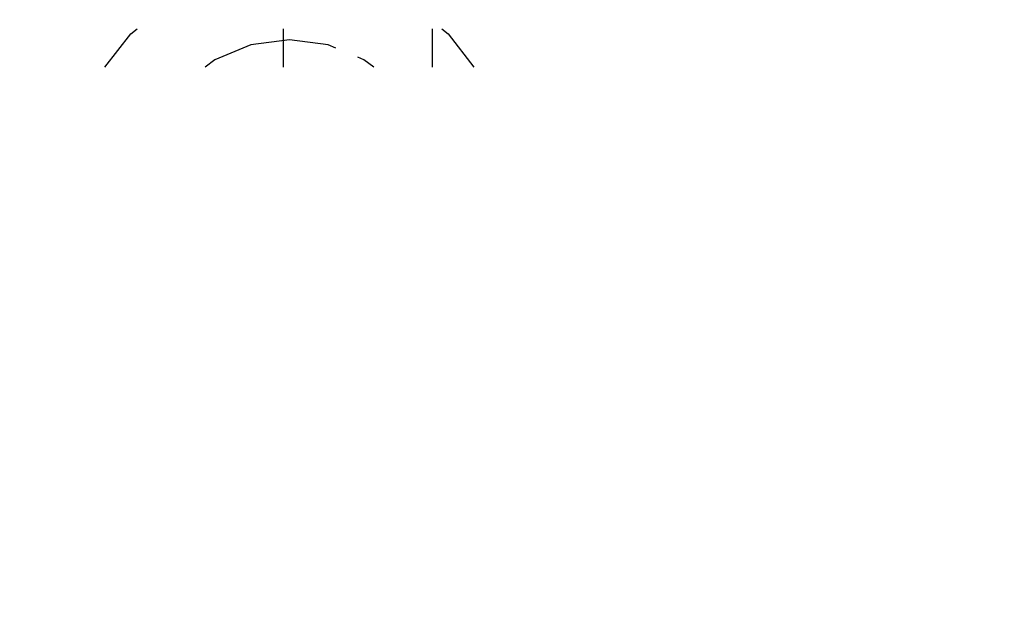
# Model space of a CAD drawing. Units: millimetres. Extents: x 283 to 8916, y 158 to 7585.
# Drawn here: x 4155 to 4185, y 3136 to 3154 of the extents above; entities that cross this region are included whole.
import ezdxf

# ---------------------------------------------------------------- set-up
doc = ezdxf.new("R2010")
doc.units = ezdxf.units.MM
doc.layers.add('Arken', color=7, linetype='Continuous')
doc.layers.add('Mått', color=7, linetype='Continuous')
doc.styles.get("Standard").update_dxf_attribs({"font": 'arial.ttf', "height": 185})
doc.dimstyles.new('LF', dxfattribs={"dimtxt": 185, "dimasz": 120, "dimexe": 50, "dimexo": 300, "dimgap": 50, "dimtad": 1, "dimtih": 1, "dimtoh": 1, "dimdec": 0, "dimtxsty": 'Standard', "dimcen": 2.5, "dimadec": 0, "dimazin": 0, "dimtfac": 1, "dimtdec": 0, "dimtmove": 0, "dimatfit": 3, "dimfxl": 1, "dimarcsym": 0})

# ---------------------------------------------------------------- blocks, each defined once
blk = doc.blocks.new('Arken')
for p, q in [((-330.363, -1189.188), (-329.582, -1188.173)), ((-329.582, -1188.173), (-329.391, -1188.027)), ((-324.97, -1189.188), (-324.97, -1188.027)), ((-320.461, -1189.188), (-320.461, -1188.027)), ((-320.181, -1188.027), (-319.99, -1188.173)), ((-319.99, -1188.173), (-319.209, -1189.188)), ((-325.953, -1188.513), (-327.04, -1188.962)), ((-324.786, -1188.36), (-325.953, -1188.513)), ((-323.619, -1188.513), (-324.786, -1188.36)), ((-323.388, -1188.608), (-323.619, -1188.513)), ((-327.04, -1188.962), (-327.336, -1189.188)), ((-322.532, -1188.962), (-322.715, -1188.886)), ((-322.236, -1189.188), (-322.532, -1188.962))]:
    blk.add_line(p, q)
blk = doc.blocks.new('*D10')
at = {"layer": 'Defpoints', "color": 0, "transparency": 16777216}
for p in [(4168.232, 6659.353), (8401.786, 6659.353), (2712.245, 287.089)]:
    blk.add_point(p, dxfattribs=at)
at = {"layer": 'Mått', "color": 0, "lineweight": -2, "transparency": 16777216}
for p, q in [((4468.232, 6659.353), (8451.786, 6659.353)), ((8401.786, 6539.353), (8401.786, 3617.74)), ((8401.786, 407.089), (8401.786, 3328.702)), ((3012.245, 287.089), (8451.786, 287.089))]:
    blk.add_line(p, q, dxfattribs=at)
at = {"layer": 'Mått', "color": 0, "transparency": 16777216}
for points in [[(8381.786, 6539.353), (8421.786, 6539.353), (8401.786, 6659.353)], [(8381.786, 407.089), (8421.786, 407.089), (8401.786, 287.089)]]:
    blk.add_solid(points, dxfattribs=at)
at = {"layer": 'Mått', "color": 0, "transparency": 16777216, "insert": (8401.786, 3473.221), "char_height": 185, "attachment_point": 5}
blk.add_mtext('6372mm', dxfattribs=at)

msp = doc.modelspace()

# ---------------------------------------------------------------- block references
at = {"layer": 'Arken'}
msp.add_blockref('Arken', (4487.886, 4341.693), dxfattribs=at)

# ---------------------------------------------------------------- dimensions: what is measured, and where the dimension line sits
at = {"layer": 'Mått'}
dim = msp.add_linear_dim(base=(8401.786, 6659.353), p1=(2712.245, 287.089), p2=(4168.232, 6659.353), angle=90, dimstyle='LF', override={"dimpost": 'mm'}, dxfattribs=at)
dim.commit()
dim.dimension.update_dxf_attribs({"geometry": '*D10', "text_midpoint": (8401.786, 3473.221)})

doc.saveas('drawing.dxf')
